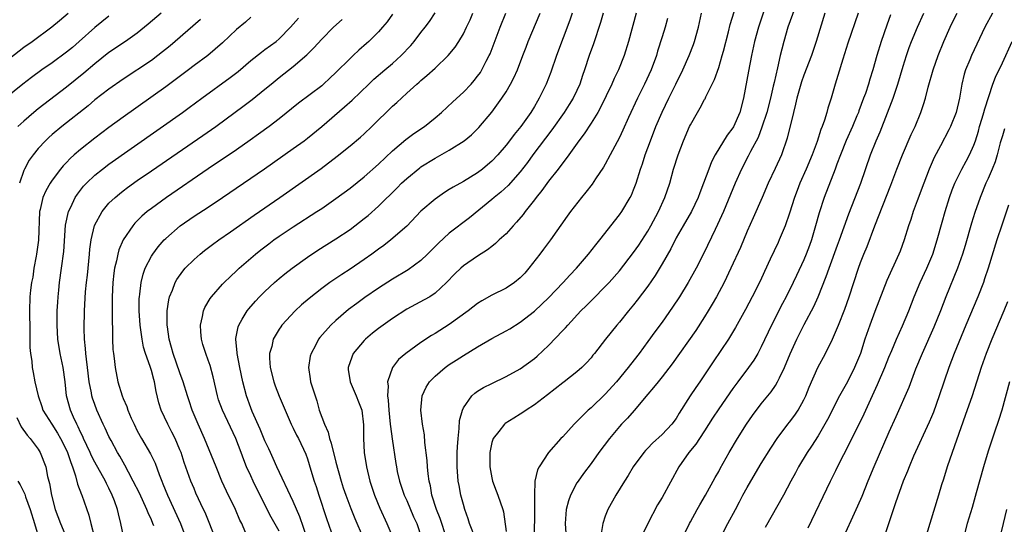
# Model space of a CAD drawing. Units: inches. Extents: x 2592000 to 2595000, y 1536000 to 1539000.
# Drawn here: x 2593762 to 2593901, y 1537147 to 1537218 of the extents above; entities that cross this region are included whole.
import ezdxf

# ---------------------------------------------------------------- set-up
doc = ezdxf.new("R2010")
doc.units = ezdxf.units.IN
doc.header["$MEASUREMENT"] = 0
doc.layers.add('LD25921536_2ft', color=133, linetype='Continuous')

msp = doc.modelspace()

# ---------------------------------------------------------------- linework, layer by layer
at = {"layer": 'LD25921536_2ft'}
for points, elevation in [([(2593871.71, 1537219.71), (2593870.76, 1537217), (2593870.18, 1537215), (2593869.92, 1537213.92), (2593869.68, 1537213), (2593869.3, 1537211.3), (2593868.8, 1537209.2), (2593868.7, 1537208.7), (2593868.29, 1537207), (2593867.78, 1537205), (2593867.1, 1537202.9), (2593866.54, 1537201.46), (2593865.49, 1537199.49), (2593865.17, 1537198.83), (2593864.23, 1537197), (2593863.34, 1537195), (2593861.65, 1537191), (2593860.83, 1537189.17), (2593860.48, 1537188.48), (2593858.88, 1537185.12), (2593857.82, 1537183), (2593856.71, 1537181), (2593855.48, 1537179), (2593854.5, 1537177.5), (2593853, 1537175.4), (2593851.98, 1537174.02), (2593851, 1537172.66), (2593849.77, 1537171), (2593848.55, 1537169.45), (2593848.21, 1537169), (2593846.6, 1537167), (2593845, 1537165.23), (2593843, 1537163.34), (2593842.6, 1537163), (2593841.79, 1537162.21), (2593841, 1537161.37), (2593840.61, 1537161), (2593839, 1537159.25), (2593838.74, 1537159), (2593837, 1537157), (2593835.66, 1537155), (2593835.43, 1537154.57), (2593835.08, 1537153), (2593835, 1537151), (2593835.02, 1537149), (2593834.96, 1537145)], 7270), ([(2593775, 1537218.58), (2593773, 1537216.96), (2593770.81, 1537215), (2593769.84, 1537214.16), (2593769, 1537213.47), (2593767, 1537212), (2593765.55, 1537211), (2593764.08, 1537209.92), (2593762.87, 1537209), (2593760.43, 1537207)], 7306), ([(2593761, 1537212.65), (2593763, 1537214.18), (2593764.16, 1537215), (2593766.95, 1537217.05), (2593768.04, 1537217.96), (2593769.23, 1537219)], 7308), ([(2593782.34, 1537219), (2593780.55, 1537217.45), (2593779, 1537216.18), (2593777.35, 1537215), (2593775, 1537213.44), (2593773, 1537211.86), (2593771.45, 1537210.55), (2593769, 1537208.54), (2593765, 1537205.48), (2593764.41, 1537205), (2593763, 1537203.78), (2593762.15, 1537203)], 7304), ([(2593795, 1537218.41), (2593794.26, 1537217.74), (2593793, 1537216.68), (2593791, 1537214.8), (2593788.96, 1537213.04), (2593787, 1537211.6), (2593786.22, 1537211), (2593783, 1537208.6), (2593777, 1537204.33), (2593775, 1537202.86), (2593773, 1537201.34), (2593771, 1537199.76), (2593770.11, 1537199), (2593769.52, 1537198.48), (2593769, 1537197.93), (2593768.53, 1537197.47), (2593768.16, 1537197), (2593767, 1537195.44), (2593766.71, 1537195), (2593766.09, 1537193.91), (2593765.69, 1537193), (2593765.28, 1537191.28), (2593765.19, 1537191), (2593765.05, 1537186.95), (2593764.79, 1537185), (2593764.73, 1537184.73), (2593764.41, 1537183), (2593764.24, 1537181.76), (2593764.07, 1537181), (2593763.93, 1537179.93), (2593763.85, 1537179), (2593763.8, 1537177), (2593763.85, 1537174.15), (2593763.85, 1537171.85), (2593763.93, 1537171), (2593764.1, 1537169.9), (2593764.16, 1537169), (2593764.3, 1537168.3), (2593764.56, 1537167), (2593765, 1537165), (2593765.52, 1537163.52), (2593765.69, 1537163), (2593766.93, 1537161), (2593767.75, 1537159.75), (2593768.17, 1537159), (2593769, 1537157.36), (2593769.16, 1537157), (2593769.6, 1537155.6), (2593769.85, 1537155), (2593770.29, 1537153.71), (2593770.56, 1537152.56), (2593771.11, 1537151.11), (2593771.17, 1537151), (2593772.17, 1537148.17), (2593772.45, 1537147), (2593772.98, 1537145.02)], 7300), ([(2593777.12, 1537145), (2593776.68, 1537147), (2593776.35, 1537148.35), (2593776.21, 1537149), (2593775.78, 1537150.22), (2593775.47, 1537151), (2593775, 1537151.97), (2593774.65, 1537152.65), (2593774.49, 1537153), (2593773, 1537155.68), (2593772.56, 1537156.56), (2593772.37, 1537157), (2593771.43, 1537159), (2593771.3, 1537159.3), (2593771, 1537159.88), (2593770.65, 1537160.65), (2593770.46, 1537161), (2593770, 1537162), (2593769.57, 1537163), (2593769.03, 1537165), (2593768.83, 1537167), (2593768.56, 1537169), (2593768.14, 1537171), (2593767.81, 1537173), (2593767.69, 1537175), (2593767.71, 1537177), (2593767.77, 1537178.22), (2593767.83, 1537179), (2593767.93, 1537179.93), (2593768.03, 1537181), (2593768.32, 1537183), (2593768.64, 1537185.36), (2593768.89, 1537189.11), (2593769.3, 1537191), (2593769.61, 1537191.61), (2593770.25, 1537193), (2593770.54, 1537193.46), (2593771.42, 1537194.58), (2593771.81, 1537195), (2593773, 1537196.13), (2593774.1, 1537197), (2593775, 1537197.67), (2593785.37, 1537205), (2593786.32, 1537205.68), (2593788.08, 1537207), (2593792.09, 1537209.91), (2593793.22, 1537210.78), (2593795, 1537212.33), (2593796.49, 1537213.51), (2593797, 1537213.86), (2593798.56, 1537215), (2593799, 1537215.37), (2593800.6, 1537217), (2593801, 1537217.44), (2593801.71, 1537218.29)], 7298), ([(2593815, 1537218.84), (2593814.22, 1537217.78), (2593813.57, 1537217), (2593813, 1537216.34), (2593811.66, 1537215), (2593811.3, 1537214.7), (2593810.24, 1537213.76), (2593809.43, 1537213), (2593809, 1537212.62), (2593807, 1537210.63), (2593806.17, 1537209.83), (2593805.27, 1537209), (2593805, 1537208.76), (2593801.72, 1537206.28), (2593799, 1537204.1), (2593797.58, 1537203), (2593796.09, 1537201.91), (2593794.93, 1537201.07), (2593793, 1537199.73), (2593789, 1537197.05), (2593783.1, 1537193), (2593781, 1537191.46), (2593780.41, 1537191), (2593779.65, 1537190.35), (2593778.65, 1537189.35), (2593778.35, 1537189), (2593777, 1537187), (2593776.4, 1537185.6), (2593776.24, 1537185), (2593776.05, 1537184.05), (2593775.77, 1537183), (2593775.67, 1537182.33), (2593775.53, 1537181), (2593775.44, 1537179), (2593775.47, 1537175.47), (2593775.52, 1537174.48), (2593775.52, 1537173), (2593775.56, 1537171.56), (2593775.62, 1537171), (2593775.73, 1537170.27), (2593775.86, 1537169), (2593776.27, 1537167), (2593776.86, 1537165), (2593777, 1537164.65), (2593777.51, 1537163.51), (2593777.66, 1537163), (2593778.15, 1537161.85), (2593778.54, 1537161), (2593779, 1537160.1), (2593779.6, 1537159), (2593780.85, 1537156.85), (2593781.5, 1537155.5), (2593782.09, 1537153.91), (2593782.45, 1537153), (2593782.62, 1537152.62), (2593783.24, 1537151), (2593785.09, 1537147), (2593785.86, 1537145)], 7294), ([(2593789.99, 1537145), (2593789.15, 1537147.15), (2593788.55, 1537148.55), (2593788.33, 1537149), (2593787.27, 1537151.27), (2593787, 1537151.92), (2593786.57, 1537153), (2593785.62, 1537155.62), (2593785.16, 1537157), (2593785, 1537157.4), (2593784.32, 1537159), (2593783.89, 1537159.89), (2593783.31, 1537161), (2593782.36, 1537163), (2593782.02, 1537164.02), (2593781.64, 1537165.64), (2593781.42, 1537167), (2593781.32, 1537167.32), (2593781, 1537168.59), (2593780.83, 1537169.17), (2593780.16, 1537171), (2593779.89, 1537171.89), (2593779.66, 1537173), (2593779.39, 1537175), (2593779.28, 1537177), (2593779.28, 1537178.72), (2593779.29, 1537179), (2593779.35, 1537179.35), (2593779.52, 1537181), (2593779.81, 1537182.19), (2593780.12, 1537183), (2593781, 1537184.71), (2593781.19, 1537185), (2593781.95, 1537186.05), (2593782.79, 1537187), (2593783, 1537187.21), (2593785.04, 1537189), (2593787, 1537190.35), (2593789, 1537191.64), (2593791, 1537192.98), (2593796.95, 1537197.05), (2593801, 1537199.89), (2593802.51, 1537201), (2593803, 1537201.37), (2593805, 1537203), (2593808.24, 1537205.76), (2593809.28, 1537206.72), (2593811.63, 1537209), (2593812.34, 1537209.66), (2593813.91, 1537211), (2593815, 1537211.89), (2593816.22, 1537213), (2593817.56, 1537214.44), (2593818.03, 1537215), (2593819, 1537216.27), (2593819.6, 1537217), (2593820.19, 1537217.81), (2593821, 1537219.02)], 7292), ([(2593794.28, 1537145.72), (2593793.72, 1537147), (2593793.48, 1537147.48), (2593792.84, 1537149), (2593791.58, 1537151.58), (2593790.92, 1537153), (2593790.1, 1537155), (2593789.8, 1537155.8), (2593788.49, 1537159), (2593787.58, 1537161), (2593786.73, 1537163), (2593786.32, 1537164.32), (2593786.08, 1537165), (2593785.48, 1537167), (2593785, 1537168.27), (2593784.04, 1537171), (2593783.84, 1537171.84), (2593783.49, 1537173), (2593783.24, 1537174.76), (2593783.22, 1537175), (2593783.23, 1537175.23), (2593783.22, 1537177), (2593783.43, 1537178.57), (2593783.54, 1537179), (2593783.94, 1537179.94), (2593784.33, 1537181), (2593784.57, 1537181.43), (2593785.41, 1537182.59), (2593785.77, 1537183), (2593787, 1537184.24), (2593787.84, 1537185), (2593788.48, 1537185.52), (2593789.62, 1537186.38), (2593790.49, 1537187), (2593792.16, 1537188.16), (2593795.48, 1537190.52), (2593799.09, 1537193), (2593804.91, 1537197.09), (2593807.18, 1537198.82), (2593809, 1537200.29), (2593810.49, 1537201.51), (2593811, 1537201.97), (2593812.09, 1537203), (2593815, 1537205.87), (2593815.59, 1537206.41), (2593817, 1537207.72), (2593818.43, 1537209), (2593818.74, 1537209.26), (2593819, 1537209.5), (2593819.82, 1537210.18), (2593821, 1537211.25), (2593822.85, 1537213), (2593823.82, 1537214.18), (2593824.35, 1537215), (2593825, 1537216.09), (2593825.44, 1537217), (2593825.93, 1537218.07), (2593826.32, 1537219)], 7290), ([(2593799, 1537145.93), (2593797.88, 1537147.88), (2593797.3, 1537149), (2593795.34, 1537153), (2593795, 1537153.73), (2593794.42, 1537155), (2593794, 1537156), (2593793.64, 1537157), (2593792.88, 1537159), (2593791, 1537163), (2593790.46, 1537164.46), (2593790.29, 1537165), (2593789.7, 1537167.7), (2593789.28, 1537169.28), (2593789, 1537170.06), (2593788.64, 1537171), (2593788.25, 1537172.25), (2593788.04, 1537173), (2593787.96, 1537174.04), (2593787.92, 1537175), (2593788.21, 1537176.21), (2593788.34, 1537177), (2593788.52, 1537177.48), (2593789.25, 1537178.75), (2593789.44, 1537179), (2593791, 1537180.75), (2593791.24, 1537181), (2593792.13, 1537181.87), (2593793, 1537182.65), (2593793.36, 1537183), (2593795.65, 1537185), (2593796.4, 1537185.6), (2593797.53, 1537186.47), (2593798.24, 1537187), (2593799, 1537187.54), (2593801, 1537188.87), (2593804.31, 1537191), (2593805, 1537191.46), (2593807, 1537192.84), (2593809, 1537194.33), (2593811, 1537195.92), (2593813, 1537197.67), (2593815, 1537199.58), (2593816.85, 1537201.15), (2593818, 1537202), (2593819.51, 1537203), (2593821, 1537204.21), (2593821.91, 1537205), (2593823.51, 1537206.49), (2593825, 1537207.84), (2593826.09, 1537209), (2593826.52, 1537209.48), (2593827, 1537210.09), (2593827.38, 1537210.62), (2593827.61, 1537211), (2593828.22, 1537212.22), (2593828.63, 1537213), (2593828.75, 1537213.25), (2593830.19, 1537217), (2593830.98, 1537219)], 7288), ([(2593802.94, 1537144.94), (2593801.94, 1537147.94), (2593801, 1537150.11), (2593798.67, 1537155), (2593798.16, 1537156.16), (2593797.76, 1537157), (2593797.53, 1537157.53), (2593797, 1537158.68), (2593796.31, 1537160.31), (2593795.2, 1537162.8), (2593795, 1537163.31), (2593794.4, 1537165), (2593793.86, 1537167), (2593793.44, 1537169), (2593793.08, 1537171), (2593793.09, 1537171.09), (2593792.91, 1537173), (2593792.91, 1537173.09), (2593793.23, 1537174.77), (2593793.31, 1537175), (2593793.81, 1537175.81), (2593794.5, 1537177), (2593794.72, 1537177.28), (2593795.65, 1537178.35), (2593796.25, 1537179), (2593797, 1537179.75), (2593798.36, 1537181), (2593799, 1537181.56), (2593799.8, 1537182.2), (2593800.83, 1537183), (2593803, 1537184.57), (2593804.45, 1537185.55), (2593807, 1537187.14), (2593809, 1537188.49), (2593809.69, 1537189), (2593811, 1537190.02), (2593811.54, 1537190.46), (2593813, 1537191.77), (2593815.64, 1537194.36), (2593816.26, 1537195), (2593817, 1537195.69), (2593818.83, 1537197.17), (2593819, 1537197.3), (2593821, 1537198.55), (2593823, 1537199.68), (2593825.1, 1537201), (2593826.15, 1537201.85), (2593827.15, 1537202.85), (2593828.98, 1537205.02), (2593830.43, 1537207), (2593831, 1537207.89), (2593831.64, 1537209), (2593832.11, 1537209.89), (2593832.61, 1537211), (2593833.39, 1537213), (2593833.82, 1537214.18), (2593834.14, 1537215), (2593835.83, 1537219)], 7286), ([(2593840.34, 1537219), (2593840, 1537218), (2593838.14, 1537213), (2593837.31, 1537210.69), (2593836.65, 1537209), (2593835.69, 1537207), (2593835.42, 1537206.58), (2593835, 1537205.84), (2593834.48, 1537205), (2593833.07, 1537203), (2593832.13, 1537201.87), (2593831.51, 1537201), (2593831, 1537200.35), (2593829.84, 1537199), (2593829, 1537198.11), (2593828.4, 1537197.6), (2593827.68, 1537197), (2593827, 1537196.48), (2593825, 1537195.26), (2593823.54, 1537194.46), (2593823, 1537194.1), (2593822.32, 1537193.68), (2593821, 1537192.77), (2593819, 1537191.04), (2593817, 1537188.95), (2593814.75, 1537187), (2593813.77, 1537186.23), (2593813, 1537185.68), (2593812.09, 1537185), (2593811, 1537184.23), (2593809, 1537182.88), (2593807.85, 1537182.15), (2593807, 1537181.58), (2593806.16, 1537181), (2593805, 1537180.15), (2593803.25, 1537178.75), (2593802.17, 1537177.83), (2593801.26, 1537177), (2593799.4, 1537175), (2593799.23, 1537174.77), (2593799, 1537174.41), (2593798.17, 1537173), (2593797.95, 1537171.95), (2593797.66, 1537171), (2593797.65, 1537170.35), (2593797.74, 1537169), (2593798.24, 1537167), (2593798.43, 1537166.43), (2593799, 1537164.99), (2593799.84, 1537163), (2593800.72, 1537161), (2593801, 1537160.44), (2593801.46, 1537159.46), (2593801.72, 1537159), (2593802.78, 1537156.78), (2593803, 1537156.12), (2593803.46, 1537154.54), (2593803.94, 1537153), (2593804.23, 1537152.23), (2593804.58, 1537151), (2593805.69, 1537147.69), (2593807.32, 1537143)], 7284), ([(2593844.7, 1537219), (2593844.32, 1537217.68), (2593843.32, 1537214.68), (2593842.72, 1537213), (2593842.08, 1537211), (2593841.8, 1537210.2), (2593841.41, 1537209), (2593841, 1537208.09), (2593840.47, 1537207), (2593839.9, 1537206.1), (2593839.18, 1537205), (2593837.45, 1537202.55), (2593834.8, 1537199), (2593834.05, 1537197.95), (2593833, 1537196.6), (2593831.3, 1537194.7), (2593830.27, 1537193.73), (2593829.35, 1537193), (2593829, 1537192.69), (2593825.86, 1537190.14), (2593823, 1537187.95), (2593821.46, 1537186.54), (2593819.92, 1537185), (2593819, 1537184.12), (2593817.21, 1537182.79), (2593815, 1537181.48), (2593813, 1537180.19), (2593811.11, 1537178.89), (2593809.95, 1537178.05), (2593808.8, 1537177.2), (2593807, 1537175.66), (2593806.29, 1537175), (2593804.75, 1537173.25), (2593804.57, 1537173), (2593804.11, 1537172.11), (2593803.5, 1537171), (2593803.4, 1537170.6), (2593803.12, 1537169), (2593803.39, 1537167.39), (2593803.42, 1537167), (2593803.59, 1537166.41), (2593804.3, 1537164.29), (2593804.66, 1537163), (2593805.39, 1537161), (2593805.9, 1537159.9), (2593806.1, 1537159), (2593806.34, 1537158.34), (2593807, 1537155.68), (2593807.75, 1537153), (2593808.04, 1537152.04), (2593808.39, 1537151), (2593809.11, 1537149.11), (2593809.69, 1537147.69), (2593810.83, 1537145)], 7282), ([(2593849.36, 1537219), (2593848.29, 1537215), (2593847.67, 1537213), (2593846.86, 1537211), (2593846.23, 1537209.77), (2593845.9, 1537209), (2593844.33, 1537205.67), (2593843.94, 1537205), (2593843, 1537203.47), (2593842.03, 1537201.97), (2593841.29, 1537201), (2593839.84, 1537199), (2593839.5, 1537198.5), (2593839, 1537197.89), (2593838.35, 1537197), (2593837, 1537195.29), (2593836.04, 1537193.96), (2593835.25, 1537193), (2593835, 1537192.66), (2593833.68, 1537191), (2593833.41, 1537190.59), (2593832.49, 1537189.51), (2593831.99, 1537189), (2593831, 1537187.88), (2593830.04, 1537187), (2593829.52, 1537186.48), (2593829, 1537186.1), (2593828.4, 1537185.6), (2593827, 1537184.73), (2593825, 1537183.33), (2593824.61, 1537183), (2593823.79, 1537182.21), (2593822.62, 1537181), (2593821, 1537179.49), (2593820.26, 1537179), (2593819.46, 1537178.54), (2593817, 1537177.22), (2593815, 1537175.94), (2593813.66, 1537175), (2593813, 1537174.51), (2593812.16, 1537173.84), (2593811.16, 1537173), (2593811, 1537172.84), (2593809.45, 1537171), (2593809, 1537169.8), (2593808.73, 1537169), (2593808.75, 1537168.75), (2593809.02, 1537167), (2593809.88, 1537165), (2593810.19, 1537164.19), (2593810.66, 1537163), (2593810.91, 1537160.91), (2593810.89, 1537159), (2593811.01, 1537157), (2593811.31, 1537155), (2593811.79, 1537153), (2593812.47, 1537151), (2593813.19, 1537149.19), (2593814.19, 1537147), (2593815.63, 1537143.63)], 7280), ([(2593853.78, 1537218.22), (2593853.43, 1537217), (2593853, 1537215.66), (2593852.38, 1537213.62), (2593852.2, 1537213), (2593851.48, 1537211), (2593850.53, 1537209), (2593849.52, 1537207), (2593848.27, 1537204.27), (2593847.49, 1537202.51), (2593847, 1537201.47), (2593845.71, 1537199), (2593845, 1537197.67), (2593844.75, 1537197.25), (2593843.64, 1537195.64), (2593843.13, 1537194.87), (2593842.27, 1537193.73), (2593841.66, 1537193), (2593840.11, 1537191), (2593839.64, 1537190.36), (2593837.25, 1537187), (2593836.29, 1537185.71), (2593835.78, 1537185), (2593834.24, 1537183), (2593833.66, 1537182.34), (2593833, 1537181.66), (2593832.19, 1537181), (2593831, 1537180.22), (2593829, 1537179.21), (2593827.57, 1537178.43), (2593827, 1537178.06), (2593825.65, 1537177), (2593823, 1537175.09), (2593821, 1537173.81), (2593820.48, 1537173.52), (2593819, 1537172.53), (2593816.86, 1537171), (2593815.85, 1537170.15), (2593814.97, 1537169.03), (2593814.27, 1537167), (2593814.38, 1537166.38), (2593814.28, 1537165), (2593814.39, 1537164.39), (2593814.48, 1537163), (2593814.68, 1537161), (2593814.7, 1537160.7), (2593814.94, 1537158.94), (2593815.45, 1537155.45), (2593815.53, 1537155), (2593815.67, 1537154.33), (2593815.96, 1537153), (2593816.65, 1537151), (2593817, 1537150.23), (2593817.96, 1537147.96), (2593818.4, 1537147), (2593819.09, 1537145)], 7278), ([(2593822.59, 1537145), (2593821.71, 1537147.71), (2593821.18, 1537149), (2593820.55, 1537151), (2593820.33, 1537152.33), (2593820.15, 1537153), (2593820.01, 1537153.99), (2593819.92, 1537155), (2593819.89, 1537155.89), (2593819.56, 1537158.44), (2593819.51, 1537159.51), (2593819.23, 1537161), (2593818.99, 1537163), (2593819.17, 1537165), (2593819.76, 1537166.24), (2593820.19, 1537167), (2593821, 1537167.81), (2593822.4, 1537169), (2593823, 1537169.42), (2593823.97, 1537170.03), (2593825, 1537170.72), (2593827, 1537171.94), (2593829, 1537173.09), (2593831, 1537174.18), (2593831.52, 1537174.48), (2593833, 1537175.41), (2593835, 1537176.95), (2593836.07, 1537177.93), (2593837, 1537178.83), (2593839.08, 1537181), (2593839.98, 1537182.02), (2593840.92, 1537183), (2593842.64, 1537185), (2593843.68, 1537186.32), (2593844.24, 1537187), (2593847, 1537190.53), (2593847.33, 1537191), (2593848.52, 1537193), (2593848.68, 1537193.32), (2593849, 1537194.09), (2593849.34, 1537195), (2593849.97, 1537197), (2593850.24, 1537197.76), (2593850.63, 1537199), (2593851.36, 1537201), (2593852.15, 1537203), (2593853, 1537205.03), (2593853.94, 1537207), (2593854.96, 1537209), (2593855.95, 1537211), (2593856.82, 1537213), (2593857.42, 1537214.58), (2593857.57, 1537215), (2593858.14, 1537217), (2593858.59, 1537219)], 7276), ([(2593826.73, 1537144.73), (2593825.87, 1537147), (2593825.68, 1537147.68), (2593825.2, 1537149), (2593825, 1537149.67), (2593824.64, 1537151), (2593824.38, 1537152.38), (2593824.27, 1537153), (2593824.11, 1537155), (2593824.11, 1537156.11), (2593824.12, 1537157), (2593824.16, 1537157.84), (2593824.25, 1537159), (2593824.41, 1537160.41), (2593824.46, 1537161.54), (2593824.84, 1537163), (2593825, 1537163.34), (2593826.19, 1537165), (2593826.61, 1537165.39), (2593827, 1537165.66), (2593827.83, 1537166.17), (2593829, 1537166.77), (2593831, 1537167.74), (2593833, 1537168.83), (2593835, 1537170.26), (2593835.39, 1537170.61), (2593837, 1537172.13), (2593839, 1537174.24), (2593839.38, 1537174.62), (2593839.7, 1537175), (2593841.57, 1537177), (2593842.29, 1537177.71), (2593843, 1537178.43), (2593843.29, 1537178.71), (2593845, 1537180.44), (2593845.53, 1537181), (2593847, 1537182.65), (2593849, 1537185.23), (2593849.72, 1537186.28), (2593851, 1537188.26), (2593851.42, 1537189), (2593852.49, 1537191), (2593853.41, 1537193), (2593854.08, 1537195), (2593854.64, 1537197), (2593855.27, 1537199), (2593856.04, 1537201), (2593856.88, 1537203), (2593857, 1537203.25), (2593857.99, 1537205), (2593858.38, 1537205.62), (2593859, 1537206.81), (2593859.07, 1537206.93), (2593859.18, 1537207.18), (2593860.38, 1537209.62), (2593861, 1537211.35), (2593861.49, 1537213), (2593861.65, 1537213.65), (2593862.36, 1537216.36), (2593862.61, 1537217.39), (2593863.18, 1537219.18)], 7274), ([(2593867.42, 1537219.42), (2593866.62, 1537217), (2593866.05, 1537215), (2593865.6, 1537213), (2593865.18, 1537210.82), (2593864.47, 1537207), (2593863.96, 1537205), (2593863.06, 1537202.94), (2593863, 1537202.83), (2593862.2, 1537201.8), (2593860.49, 1537199), (2593859.98, 1537198.02), (2593859.58, 1537197), (2593858.86, 1537195), (2593858.34, 1537193.66), (2593858.1, 1537193), (2593857.14, 1537191), (2593855.98, 1537189), (2593855, 1537187.28), (2593854.23, 1537185.77), (2593853, 1537183.61), (2593852.02, 1537181.98), (2593851, 1537180.5), (2593849.51, 1537178.49), (2593849, 1537177.84), (2593848.29, 1537177), (2593847, 1537175.42), (2593846.62, 1537175), (2593845.03, 1537173), (2593843.48, 1537171), (2593843.26, 1537170.74), (2593843, 1537170.38), (2593842.35, 1537169.65), (2593841.68, 1537169), (2593841, 1537168.41), (2593839.2, 1537167), (2593839, 1537166.86), (2593836.85, 1537165.15), (2593835, 1537163.75), (2593833.83, 1537163), (2593833.35, 1537162.65), (2593833, 1537162.42), (2593832.12, 1537161.88), (2593830.9, 1537161.1), (2593830.79, 1537161), (2593829.97, 1537159.97), (2593829.17, 1537159), (2593829, 1537158.45), (2593828.75, 1537157.25), (2593828.72, 1537157), (2593828.72, 1537155), (2593829, 1537153.47), (2593829.09, 1537153), (2593829.61, 1537151.61), (2593829.85, 1537151), (2593830.57, 1537149), (2593830.66, 1537148.66), (2593831, 1537145.9)], 7272), ([(2593875.95, 1537219), (2593874.75, 1537215), (2593874.06, 1537213), (2593873, 1537210.24), (2593872.68, 1537209.32), (2593872.02, 1537207), (2593871.85, 1537206.15), (2593871.55, 1537205), (2593870.65, 1537201.35), (2593869.83, 1537199), (2593868.94, 1537197.06), (2593867.98, 1537195), (2593867.12, 1537193), (2593865.86, 1537190.14), (2593865, 1537188.25), (2593864.05, 1537185.95), (2593862.72, 1537183), (2593861.76, 1537181), (2593860.69, 1537179), (2593860.07, 1537177.93), (2593859.51, 1537177), (2593859, 1537176.18), (2593857.75, 1537174.25), (2593854.45, 1537169.55), (2593853, 1537167.68), (2593852.45, 1537167), (2593851.82, 1537166.18), (2593851, 1537165.25), (2593849.05, 1537162.95), (2593848.12, 1537161.88), (2593847.27, 1537161), (2593847, 1537160.7), (2593845.59, 1537159), (2593844.08, 1537157), (2593843, 1537155.49), (2593841.93, 1537154.07), (2593841.17, 1537153), (2593841, 1537152.73), (2593840.08, 1537151), (2593839.8, 1537150.2), (2593839.49, 1537149), (2593839.35, 1537147), (2593839.48, 1537145)], 7268), ([(2593880.65, 1537219), (2593879.23, 1537214.78), (2593878.5, 1537212.5), (2593877.81, 1537210.19), (2593877.44, 1537209), (2593876.86, 1537207), (2593876.39, 1537205.61), (2593876.24, 1537205), (2593875.92, 1537203.92), (2593875.59, 1537203), (2593875.41, 1537202.59), (2593874.87, 1537200.87), (2593874.17, 1537199), (2593873.33, 1537197), (2593872.44, 1537195), (2593872.04, 1537193.96), (2593871.68, 1537193), (2593871, 1537190.78), (2593870.38, 1537189), (2593869.53, 1537187), (2593869.36, 1537186.64), (2593868.27, 1537184.27), (2593867.45, 1537182.55), (2593866.82, 1537181.18), (2593865.72, 1537179), (2593864.79, 1537177.21), (2593863.36, 1537174.64), (2593862.36, 1537173), (2593860.2, 1537169.8), (2593858.35, 1537167), (2593857.79, 1537166.21), (2593856.99, 1537165), (2593855.44, 1537162.56), (2593855, 1537161.82), (2593854.39, 1537161), (2593853, 1537159.58), (2593851.66, 1537158.34), (2593851, 1537157.62), (2593850.69, 1537157.31), (2593850.42, 1537157), (2593848.93, 1537155), (2593848.21, 1537153.79), (2593847.7, 1537153), (2593846.5, 1537151), (2593845.37, 1537149), (2593845, 1537148.02), (2593844.67, 1537147), (2593844.42, 1537145.58)], 7266), ([(2593885.24, 1537218.76), (2593884.7, 1537217.3), (2593883.9, 1537215), (2593883.28, 1537213), (2593882.72, 1537211), (2593882.3, 1537209.7), (2593882.11, 1537209), (2593881.68, 1537207.68), (2593881.44, 1537207), (2593880.78, 1537205.22), (2593880.71, 1537205), (2593880.5, 1537204.5), (2593879.87, 1537203), (2593878.99, 1537201.01), (2593878.18, 1537199), (2593877.67, 1537197.67), (2593877.43, 1537197), (2593875.87, 1537193), (2593875.16, 1537190.84), (2593874.66, 1537189), (2593874.06, 1537187), (2593873.78, 1537186.22), (2593873.32, 1537185), (2593873, 1537184.22), (2593871.99, 1537182.01), (2593871.52, 1537181), (2593870.49, 1537179), (2593869.97, 1537178.03), (2593868.42, 1537175), (2593867, 1537171.93), (2593866.51, 1537171), (2593865.95, 1537170.05), (2593865.21, 1537169), (2593863.7, 1537167), (2593863, 1537166.04), (2593861, 1537163.18), (2593860.14, 1537161.86), (2593859, 1537160.07), (2593858.29, 1537159), (2593857.79, 1537158.21), (2593856.77, 1537157), (2593855.37, 1537155), (2593853, 1537150.69), (2593852.38, 1537149.62), (2593851.02, 1537147), (2593850.34, 1537145.66)], 7264), ([(2593856.25, 1537145.75), (2593856.86, 1537147), (2593857, 1537147.26), (2593857.95, 1537149), (2593858.34, 1537149.66), (2593859.15, 1537151), (2593860.51, 1537153.49), (2593861, 1537154.36), (2593861.22, 1537154.78), (2593862.46, 1537157), (2593863.65, 1537159), (2593864.92, 1537161), (2593865.76, 1537162.24), (2593867, 1537163.88), (2593868.41, 1537165.59), (2593869, 1537166.48), (2593869.31, 1537167), (2593869.56, 1537167.56), (2593870.27, 1537169), (2593871.07, 1537170.93), (2593872.02, 1537173), (2593873.06, 1537175.06), (2593874.4, 1537177.6), (2593875.03, 1537178.97), (2593876.17, 1537181.83), (2593876.56, 1537183), (2593877.74, 1537186.26), (2593878.03, 1537187), (2593879.33, 1537190.67), (2593881.02, 1537195), (2593882.42, 1537199), (2593883.2, 1537201), (2593883.75, 1537202.25), (2593885.58, 1537207), (2593885.86, 1537207.86), (2593886.26, 1537209), (2593887, 1537211.5), (2593887.48, 1537213), (2593887.87, 1537214.13), (2593888.2, 1537215), (2593889.01, 1537217), (2593889.91, 1537219)], 7262), ([(2593861.27, 1537145), (2593862.29, 1537147), (2593863.35, 1537149), (2593863.93, 1537150.07), (2593864.42, 1537151), (2593865, 1537152.06), (2593865.54, 1537153), (2593867, 1537155.45), (2593868.35, 1537157.65), (2593869.24, 1537159), (2593870.74, 1537161), (2593871, 1537161.32), (2593871.72, 1537162.28), (2593872.2, 1537163), (2593873, 1537164.45), (2593873.27, 1537165), (2593873.76, 1537166.24), (2593874.98, 1537169.02), (2593876.06, 1537171), (2593877.06, 1537173), (2593877.91, 1537175), (2593878.78, 1537177.22), (2593879.39, 1537179), (2593880.69, 1537183), (2593881, 1537183.84), (2593881.46, 1537185), (2593881.92, 1537186.08), (2593883, 1537189), (2593885.28, 1537194.72), (2593886.14, 1537197), (2593886.92, 1537199), (2593888.14, 1537201.86), (2593888.69, 1537203), (2593889.51, 1537205), (2593889.9, 1537206.1), (2593890.17, 1537207), (2593890.56, 1537208.56), (2593891.24, 1537211), (2593891.94, 1537213), (2593892.75, 1537215), (2593893.63, 1537217), (2593894.08, 1537217.92), (2593894.62, 1537219)], 7260), ([(2593899.6, 1537219), (2593898.53, 1537217), (2593897.38, 1537214.62), (2593896.64, 1537213), (2593896.4, 1537212.41), (2593895.82, 1537211), (2593895.63, 1537210.37), (2593895.28, 1537209), (2593894.94, 1537207), (2593894.47, 1537205), (2593893.7, 1537203), (2593893.47, 1537202.53), (2593892.27, 1537200.27), (2593891.37, 1537198.63), (2593890.66, 1537197), (2593889.91, 1537195), (2593889, 1537192.5), (2593888.44, 1537191), (2593888.1, 1537189.9), (2593887.77, 1537189), (2593887.15, 1537187), (2593886.57, 1537185.43), (2593886.4, 1537185), (2593884.71, 1537181.29), (2593883, 1537176.9), (2593882.29, 1537175), (2593881.62, 1537173), (2593880.98, 1537171), (2593880.16, 1537169), (2593879.15, 1537167), (2593878.03, 1537165), (2593876.32, 1537161.68), (2593875.95, 1537161), (2593875, 1537159.38), (2593874.08, 1537157.92), (2593873.45, 1537157), (2593872.27, 1537155), (2593871.84, 1537154.16), (2593871.19, 1537153), (2593870.13, 1537151), (2593867.57, 1537146.43)], 7258), ([(2593787.9, 1537218.1), (2593784.32, 1537215), (2593783.61, 1537214.39), (2593781.89, 1537213), (2593781, 1537212.33), (2593777, 1537209.7), (2593775, 1537208.28), (2593773, 1537206.75), (2593772.06, 1537205.94), (2593768.36, 1537203), (2593767, 1537201.86), (2593766.54, 1537201.46), (2593766.05, 1537201), (2593765, 1537199.88), (2593764.3, 1537199), (2593763.76, 1537198.24), (2593763.1, 1537197), (2593763, 1537196.79), (2593762.39, 1537195)], 7302), ([(2593781.33, 1537146.67), (2593781.21, 1537147), (2593781, 1537147.5), (2593780.52, 1537148.52), (2593780.36, 1537149), (2593779.29, 1537151.29), (2593778.43, 1537153), (2593777.75, 1537154.25), (2593777.24, 1537155.24), (2593777, 1537155.64), (2593776.52, 1537156.52), (2593776.22, 1537157), (2593775.29, 1537158.71), (2593775, 1537159.27), (2593774.47, 1537160.47), (2593774.2, 1537161), (2593773.29, 1537163), (2593773, 1537163.78), (2593772.69, 1537164.69), (2593772.6, 1537165), (2593772.54, 1537165.46), (2593772.23, 1537167), (2593771.99, 1537169), (2593771.82, 1537170.18), (2593771.74, 1537171), (2593771.71, 1537171.71), (2593771.55, 1537173), (2593771.5, 1537174.5), (2593771.54, 1537177), (2593771.69, 1537179.69), (2593771.82, 1537181), (2593771.95, 1537182.05), (2593772.27, 1537185), (2593772.32, 1537185.68), (2593772.51, 1537187), (2593772.97, 1537189.03), (2593774.02, 1537191), (2593775, 1537192.17), (2593775.86, 1537193), (2593776.48, 1537193.52), (2593777, 1537193.91), (2593777.62, 1537194.38), (2593779, 1537195.37), (2593781, 1537196.77), (2593788.26, 1537201.74), (2593790.05, 1537203), (2593794.05, 1537205.95), (2593795.19, 1537206.81), (2593797, 1537208.26), (2593797.88, 1537209), (2593799, 1537209.92), (2593801, 1537211.49), (2593802.89, 1537213.11), (2593803.9, 1537214.1), (2593805, 1537215.32), (2593806.68, 1537217), (2593807.88, 1537218.12)], 7296), ([(2593873.62, 1537146.38), (2593876.74, 1537153), (2593877.51, 1537154.49), (2593877.75, 1537155), (2593879.54, 1537158.46), (2593881.51, 1537162.49), (2593883.41, 1537166.59), (2593884.43, 1537169), (2593885, 1537170.45), (2593885.41, 1537171.41), (2593886.05, 1537173), (2593886.9, 1537174.9), (2593887.79, 1537177), (2593888.58, 1537179), (2593889.43, 1537181), (2593890.34, 1537183), (2593891.18, 1537185), (2593891.83, 1537187), (2593892.5, 1537189.5), (2593892.93, 1537191), (2593893.55, 1537193), (2593893.92, 1537194.08), (2593894.29, 1537195), (2593895.28, 1537197), (2593895.9, 1537198.1), (2593896.39, 1537199), (2593897, 1537200.38), (2593897.22, 1537201), (2593897.63, 1537202.37), (2593897.8, 1537203), (2593898.16, 1537204.16), (2593898.4, 1537205), (2593898.51, 1537205.49), (2593899.66, 1537209), (2593900.03, 1537209.97), (2593901, 1537211.99), (2593902.39, 1537215)], 7256), ([(2593901.32, 1537202.68), (2593901, 1537201.71), (2593900.71, 1537200.71), (2593900.26, 1537199), (2593899.97, 1537198.03), (2593899.56, 1537197), (2593899, 1537195.69), (2593898.68, 1537195), (2593897.85, 1537193), (2593897.12, 1537190.88), (2593896.65, 1537189.35), (2593895.76, 1537186.24), (2593895.38, 1537185), (2593894.69, 1537183), (2593893.04, 1537178.96), (2593892.27, 1537177), (2593891.32, 1537174.68), (2593889.68, 1537171), (2593888.76, 1537168.76), (2593887.79, 1537166.21), (2593885.96, 1537162.04), (2593885, 1537159.9), (2593882.86, 1537155), (2593882.04, 1537153), (2593881.17, 1537150.83), (2593880.57, 1537149.43), (2593878.18, 1537144.18)], 7254), ([(2593901.89, 1537191.89), (2593900.92, 1537189.08), (2593900.24, 1537187), (2593899.01, 1537183), (2593898.5, 1537181.5), (2593898.32, 1537181), (2593897.53, 1537179), (2593895.85, 1537175), (2593894.22, 1537171), (2593893.47, 1537169), (2593892.1, 1537165), (2593891.27, 1537162.73), (2593891, 1537162.07), (2593890.69, 1537161.31), (2593888.48, 1537156.48), (2593887.85, 1537155), (2593887.62, 1537154.38), (2593887.02, 1537153), (2593885.94, 1537149.94), (2593884.45, 1537145.55)], 7252), ([(2593901.74, 1537178.26), (2593901.22, 1537177), (2593899.51, 1537173), (2593898.73, 1537171), (2593898.01, 1537169), (2593896.72, 1537165), (2593895.76, 1537162.24), (2593893.9, 1537157), (2593893.23, 1537155), (2593892.72, 1537153.28), (2593892.44, 1537152.44), (2593892.01, 1537151), (2593890.76, 1537147), (2593890.18, 1537145)], 7250), ([(2593902, 1537167), (2593900.91, 1537163), (2593900.47, 1537161.53), (2593899.9, 1537159.9), (2593899, 1537157.23), (2593898.33, 1537155), (2593897.33, 1537151.33), (2593896.75, 1537149.25), (2593896.06, 1537147), (2593895.5, 1537145)], 7248), ([(2593762.03, 1537161.97), (2593762.63, 1537160.63), (2593763.45, 1537159.45), (2593763.87, 1537159), (2593765, 1537157.48), (2593765.31, 1537157), (2593766.08, 1537155), (2593766.35, 1537153.65), (2593766.51, 1537153), (2593766.63, 1537152.63), (2593766.9, 1537151), (2593767.43, 1537149), (2593768.16, 1537147), (2593768.99, 1537144.99)], 7302), ([(2593762.16, 1537153), (2593762.48, 1537152.48), (2593763.12, 1537151.12), (2593763.22, 1537150.78), (2593763.89, 1537149), (2593764.48, 1537147), (2593765, 1537145.27)], 7304), ([(2593900.75, 1537145.25), (2593901.14, 1537147), (2593901.64, 1537149)], 7246)]:
    msp.add_lwpolyline(points, dxfattribs=dict(at, elevation=elevation))

doc.saveas('drawing.dxf')
